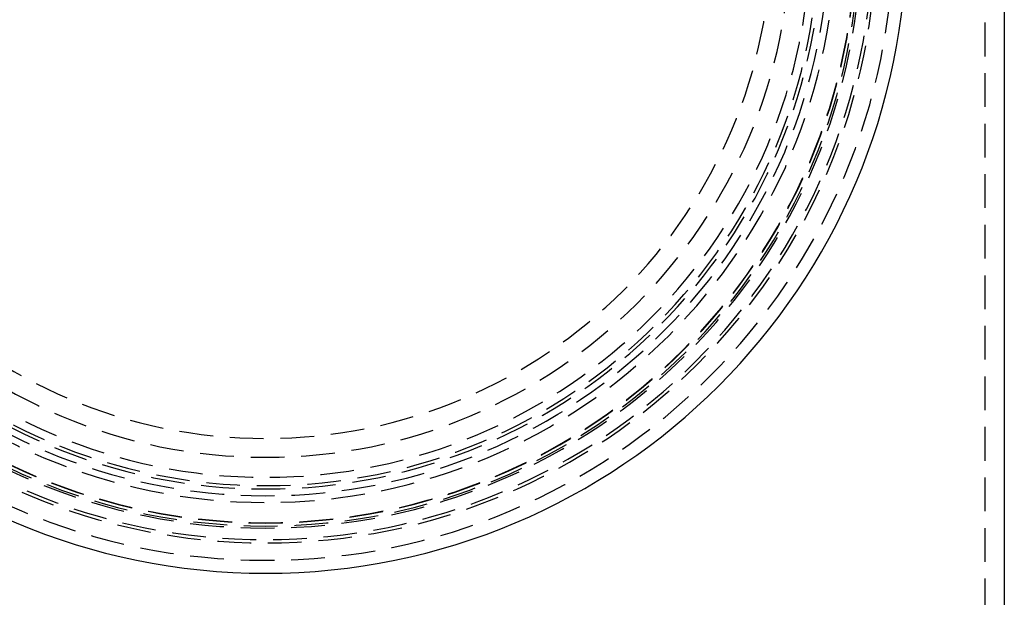
# Model space of a CAD drawing. Extents: x 3117 to 3779, y 1175 to 2044.
# Drawn here: x 3619 to 3765, y 1665 to 1751 of the extents above; entities that cross this region are included whole.
import ezdxf

# ---------------------------------------------------------------- set-up
doc = ezdxf.new("R2010")
doc.units = 0
doc.header["$LTSCALE"] = 20
doc.linetypes.add('VERDECKT', pattern=[0.375, 0.25, -0.125])
doc.layers.get('0').update_dxf_attribs({"linetype": 'CONTINUOUS'})
doc.layers.add('STEMPEL', color=3, linetype='CONTINUOUS')

# ---------------------------------------------------------------- blocks, each defined once
blk = doc.blocks.new('A$C706CDD7E')
at = {"color": 1, "linetype": 'VERDECKT', "extrusion": (-2e-16, 1, -2e-16)}
blk.add_line((-1690.17, 141.7), (-1690.17, -249.87), dxfattribs=at)
at = {"linetype": 'CONTINUOUS', "extrusion": (-2e-16, 1, -2e-16)}
blk.add_line((-1687.27, 141.7), (-1687.27, -250), dxfattribs=at)
at = {"linetype": 'CONTINUOUS', "extrusion": (0, -2e-16, -1)}
blk.add_circle((1796.77, -10), 95, dxfattribs=at)
at = {"color": 1, "linetype": 'VERDECKT', "extrusion": (0, -2e-16, -1)}
for radius in [93.07, 90.5, 90.02, 88.3, 88, 87.55, 87.5, 84.5, 83.5, 82.5, 82, 80.77, 77.8, 75]:
    blk.add_circle((1796.77, -10), radius, dxfattribs=at)

msp = doc.modelspace()

# ---------------------------------------------------------------- block references
at = {"layer": 'STEMPEL'}
msp.add_blockref('A$C706CDD7E', (5452.44, 1773.67, -276.11), dxfattribs=at)

doc.saveas('drawing.dxf')
